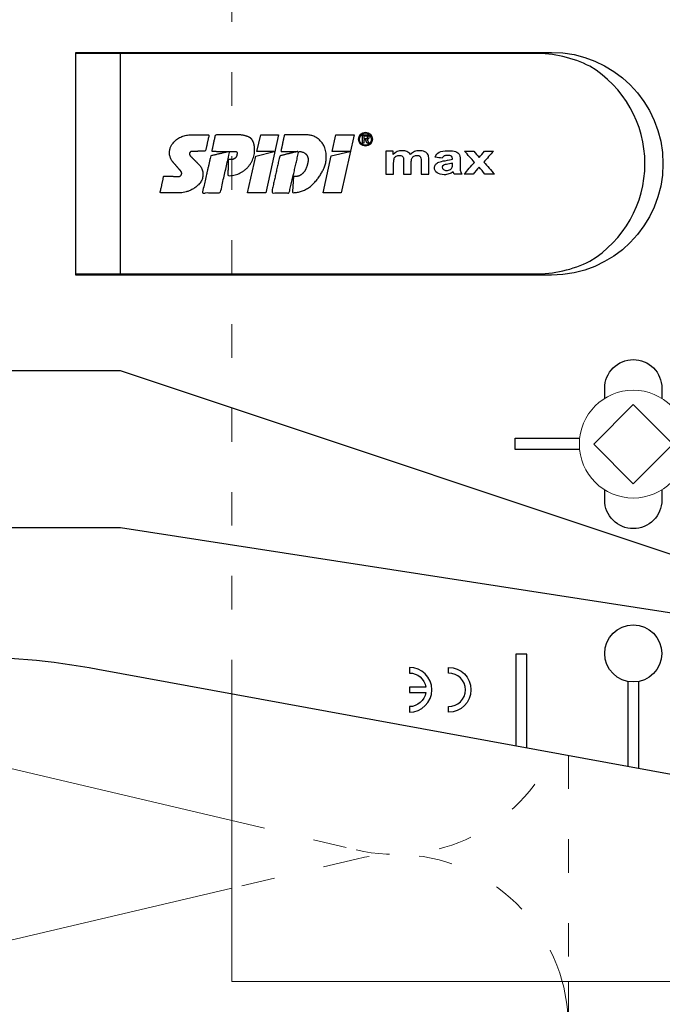
# Model space of a CAD drawing. Units: millimetres. Extents: x -1685 to 12342, y 4 to 6486.
# Drawn here: x 11498 to 11555, y 454 to 542 of the extents above; entities that cross this region are included whole.
import ezdxf

# ---------------------------------------------------------------- set-up
doc = ezdxf.new("R2010")
doc.units = ezdxf.units.MM
doc.linetypes.add('ACAD_ISO03W100', pattern=[30, 12, -18])
for name, color, linetype, lineweight in [('Dämmung', 30, 'Continuous', 5), ('Profil-T', 1, 'Continuous', 13), ('Spidi-max-Verbindungsschraube', 6, 'Continuous', 15)]:
    doc.layers.add(name, color=color, linetype=linetype, lineweight=lineweight)
doc.layers.add('Spidi-max', color=6, linetype='Continuous')

# ---------------------------------------------------------------- blocks, each defined once
blk = doc.blocks.new('A$C53AE086D')
at = {"layer": 'Spidi-max-Verbindungsschraube'}
blk.add_lwpolyline([(0, -3.538), (3.538, 0), (0, 3.538), (-3.538, 0)], close=True, dxfattribs=at)
blk.add_circle((0, 0), 4.817, dxfattribs=at)
blk = doc.blocks.new('A$C35DD05BE')
at = {"layer": 'Spidi-max'}
for p, q in [((-9.85, -54), (9.85, -54)), ((1.644, -75.867), (1.644, -75.87)), ((-46.25, -99.3), (-53.807, -99.3)), ((-53.99, -100.3), (-46.25, -100.3))]:
    blk.add_line(p, q, dxfattribs=at)
for points in [[(-44, -2), (-44, -39.367, -0.045289), (-45.144, -51.971), (-54.967, -105.64, 0.426575), (-53.277, -107.981), (-38.845, -110), (38.845, -110), (53.277, -107.981, 0.426575), (54.967, -105.64), (45.144, -51.971, -0.045289), (44, -39.367), (44, -2)], [(-9.85, -50), (-9.85, -90.969, 0.11681), (-8.706, -95.925)], [(8.706, -95.925, 0.117533), (9.85, -90.969), (9.85, -50)], [(-49, -79.8, 1), (-45, -79.8), (-45.5, -79.8, -0.365977), (-46.75, -81.279), (-46.75, -79.8), (-47.25, -79.8), (-47.25, -81.279, -0.365977), (-48.5, -79.8), (-49, -79.8)], [(-29.136, -102.35), (-30.05, -102.35, -0.414214), (-32.6, -99.8), (-32.6, -99.8, -0.414214), (-30.05, -97.25), (-29.136, -97.25)], [(-20.964, -97.25), (-20.05, -97.25, -0.414214), (-17.5, -99.8), (-17.5, -99.8, -0.414214), (-20.05, -102.35), (-20.964, -102.35)]]:
    blk.add_lwpolyline(points, format="xyb", dxfattribs=at)
for points in [[(-32.5, -5.8), (-32.5, -54), (-41.108, -109.582)], [(-37.13, -109.9), (-18.5, -54), (-18.5, -5.8)], [(-52.16, -90.3), (-43.8, -90.3), (-43.8, -89.3), (-51.977, -89.3)], [(-25.525, -95.007), (-25.525, -89.25), (-24.525, -89.25), (-24.525, -95.012)]]:
    blk.add_lwpolyline(points, dxfattribs=at)
for points in [[(9.95, -50), (9.95, -92.5, -1), (-9.95, -92.5), (-9.95, -50)], [(2.24, -75.729), (2.24, -75.988, 0.414214), (2.31, -76.058), (2.36, -76.058, 0.414214), (2.47, -75.948), (2.47, -75.729)], [(-48.5, -83.3, 1), (-45.5, -83.3), (-45, -83.3, -1), (-49, -83.3)]]:
    blk.add_lwpolyline(points, format="xyb", close=True, dxfattribs=at)
for points in [[(-2.604, -66.975), (-2.604, -65.341), (0.68, -66.065), (1.099, -67.711), (1.099, -66.173), (2.572, -66.513), (2.572, -68.116)], [(-2.609, -73.714), (-2.609, -72.085), (0.703, -72.816), (1.105, -74.474), (1.105, -72.907), (2.572, -73.218), (2.572, -74.857)]]:
    blk.add_lwpolyline(points, close=True, dxfattribs=at)
blk.add_circle((-43.75, -99.8), 2.55, dxfattribs=at)
blk.add_arc((0, -90.675), 10.166, 211.09196, 328.90802, dxfattribs=at)
for centre, major_axis in [((2.187, -75.871), (-0.622, 0)), ((2.179, -75.867), (-0.535, 0))]:
    blk.add_ellipse(centre, major_axis=major_axis, ratio=0.999391, dxfattribs=at)
for points, weights, knots in [([(0.715, -60.213), (0.821, -60.107), (0.96, -60.163), (1.099, -60.22), (1.101, -60.37), (1.108, -60.97), (1.116, -61.57), (1.849, -61.741), (2.583, -61.912), (2.583, -61.077), (2.583, -60.243), (2.583, -59.22), (1.757, -58.615), (0.92, -58.001), (0.136, -58.682), (-0.27, -59.035), (-0.677, -59.388), (-0.813, -59.506), (-0.976, -59.43), (-1.139, -59.354), (-1.136, -59.174), (-1.123, -58.51), (-1.109, -57.846), (-1.858, -57.687), (-2.606, -57.528), (-2.606, -58.351), (-2.606, -59.174), (-2.606, -60.231), (-1.858, -60.979), (-0.955, -61.881), (-0.052, -60.979), (0.331, -60.596), (0.715, -60.213)], [1, 0.833159098896, 1, 0.833159098896, 1, 1, 1, 1, 1, 1, 1, 0.892007878307, 1, 0.781230196943, 1, 1, 1, 0.838345938966, 1, 0.838345938966, 1, 1, 1, 1, 1, 1, 1, 0.923864048308, 1, 0.707163998231, 1, 1, 1], [0, 0, 0, 1.172001, 1.172001, 2.344003, 2.344003, 3.344003, 3.344003, 4.344003, 4.344003, 5.344003, 5.344003, 6.28206, 6.28206, 7.630384, 7.630384, 8.630384, 8.630384, 9.783493, 9.783493, 10.936602, 10.936602, 11.936602, 11.936602, 12.936602, 12.936602, 13.936602, 13.936602, 14.722081, 14.722081, 16.292715, 16.292715, 17.292715, 17.292715, 17.292715]), ([(2.577, -64.539), (2.577, -65.009), (2.389, -65.44), (2.286, -65.677), (2.056, -65.795), (1.806, -65.922), (1.526, -65.955), (0.47, -66.077), (-0.314, -65.359), (-1.097, -64.641), (-1.068, -63.579), (-0.348, -63.599), (0.372, -63.619), (0.372, -63.758), (0.372, -63.897), (0.372, -63.899), (0.372, -63.9), (0.372, -64.334), (0.802, -64.391), (0.873, -64.4), (0.944, -64.41), (1.004, -64.417), (1.049, -64.378), (1.094, -64.339), (1.094, -64.279), (1.096, -64.018), (1.098, -63.757), (1.098, -63.755), (1.098, -63.753), (-0.748, -63.327), (-2.594, -62.9), (-2.594, -62.106), (-2.594, -61.311), (-0.947, -61.68), (0.7, -62.048), (0.899, -62.884), (1.098, -63.719), (1.104, -62.93), (1.11, -62.142), (1.11, -62.14), (1.11, -62.138), (1.843, -62.294), (2.577, -62.45), (2.577, -63.494), (2.577, -64.539)], [1, 0.979000926488, 1, 0.941476822174, 1, 0.984067991807, 1, 0.909611274342, 1, 0.909611274342, 1, 1, 1, 1, 1, 1, 1, 0.751802319127, 1, 1, 1, 0.911623726072, 1, 0.911623726072, 1, 1, 1, 1, 1, 1, 1, 1, 1, 1, 1, 1, 1, 1, 1, 1, 1, 1, 1, 1, 1], [0, 0, 0, 0.41059, 0.41059, 1.098212, 1.098212, 1.455698, 1.455698, 2.312595, 2.312595, 3.169493, 3.169493, 4.169493, 4.169493, 5.169493, 5.169493, 6.169493, 6.169493, 7.609504, 7.609504, 8.609504, 8.609504, 9.456662, 9.456662, 10.30382, 10.30382, 11.30382, 11.30382, 12.30382, 12.30382, 13.30382, 13.30382, 14.30382, 14.30382, 15.30382, 15.30382, 16.30382, 16.30382, 17.30382, 17.30382, 18.30382, 18.30382, 19.30382, 19.30382, 20.30382, 20.30382, 20.30382]), ([(2.581, -70.597), (2.581, -71.843), (1.399, -72.242), (0.469, -72.556), (-0.426, -72.151), (-1.22, -71.791), (-1.835, -71.174), (-2.589, -70.417), (-2.589, -69.35), (-1.861, -69.397), (-1.132, -69.444), (-1.132, -69.576), (-1.132, -69.708), (-1.132, -69.71), (-1.132, -69.712), (-1.132, -69.865), (-1.06, -70), (-0.859, -70.375), (-0.469, -70.546), (-0.122, -70.699), (0.253, -70.748), (0.584, -70.791), (0.835, -70.571), (1.086, -70.351), (1.086, -70.017), (1.086, -70.015), (1.086, -70.014), (1.086, -69.963), (1.086, -69.912), (-0.756, -69.487), (-2.597, -69.062), (-2.597, -68.273), (-2.597, -67.484), (-0.951, -67.846), (0.696, -68.209), (0.9, -69.026), (1.104, -69.843), (1.104, -69.079), (1.104, -68.315), (1.842, -68.471), (2.581, -68.628), (2.581, -69.613), (2.581, -70.597)], [1, 0.812378627009, 1, 0.930220274156, 1, 0.983752911424, 1, 0.924173742665, 1, 1, 1, 1, 1, 1, 1, 0.969846619907, 1, 0.94539425745, 1, 0.989944802374, 1, 0.910899262729, 1, 0.910899262729, 1, 1, 1, 1, 1, 1, 1, 1, 1, 1, 1, 1, 1, 1, 1, 1, 1, 1, 1], [0, 0, 0, 1.245153, 1.245153, 1.996721, 1.996721, 2.357734, 2.357734, 3.141593, 3.141593, 4.141593, 4.141593, 5.141593, 5.141593, 6.141593, 6.141593, 6.633984, 6.633984, 7.297972, 7.297972, 7.581833, 7.581833, 8.432509, 8.432509, 9.283185, 9.283185, 10.283185, 10.283185, 11.283185, 11.283185, 12.283185, 12.283185, 13.283185, 13.283185, 14.283185, 14.283185, 15.283185, 15.283185, 16.283185, 16.283185, 17.283185, 17.283185, 18.283185, 18.283185, 18.283185]), ([(2.158, -76.022), (2.177, -76.166), (2.322, -76.166), (2.352, -76.166), (2.383, -76.166), (2.555, -76.166), (2.555, -75.994), (2.555, -75.804), (2.555, -75.615), (2.197, -75.615), (1.84, -75.615), (1.84, -75.672), (1.84, -75.729), (1.988, -75.729), (2.137, -75.729), (2.137, -75.807), (2.137, -75.885), (1.99, -75.954), (1.842, -76.022), (1.842, -76.096), (1.842, -76.169), (2, -76.096), (2.158, -76.022)], [1, 0.752468934624, 1, 1, 1, 0.707106781187, 1, 1, 1, 1, 1, 1, 1, 1, 1, 1, 1, 1, 1, 1, 1, 1, 1], [0, 0, 0, 1.437987, 1.437987, 2.437987, 2.437987, 4.008784, 4.008784, 5.008784, 5.008784, 6.008784, 6.008784, 7.008784, 7.008784, 8.008784, 8.008784, 9.008784, 9.008784, 10.008784, 10.008784, 11.008784, 11.008784, 12.008784, 12.008784, 12.008784])]:
    blk.add_rational_spline(points, weights, degree=2, knots=knots, dxfattribs=at)
for points, knots in [([(0.476, -80.023), (0.387, -79.985), (0.244, -79.966), (-0.278, -79.966), (-0.606, -79.966), (-0.935, -79.966), (-0.935, -79.736), (-0.935, -79.506), (-0.935, -79.277), (-0.56, -79.277), (-0.185, -79.277), (0.39, -79.277), (0.519, -79.265), (0.636, -79.215), (0.679, -79.178), (0.736, -79.075), (0.749, -79.005), (0.749, -78.81), (0.727, -78.714), (0.637, -78.545), (0.572, -78.483), (0.401, -78.41), (0.26, -78.391), (-0.27, -78.391), (-0.603, -78.391), (-0.935, -78.391), (-0.935, -78.162), (-0.935, -77.932), (-0.935, -77.703), (-0.25, -77.703), (0.435, -77.703), (1.119, -77.703), (1.119, -77.915), (1.119, -78.126), (1.119, -78.338), (1.026, -78.338), (0.932, -78.338), (0.839, -78.338), (1.057, -78.565), (1.166, -78.836), (1.166, -79.316), (1.139, -79.461), (1.03, -79.706), (0.948, -79.807), (0.839, -79.885), (0.948, -80), (1.031, -80.123), (1.138, -80.388), (1.166, -80.529), (1.166, -80.87), (1.135, -81.032), (1.013, -81.297), (0.923, -81.396), (0.804, -81.462), (0.716, -81.508), (0.575, -81.532), (-0.059, -81.532), (-0.497, -81.532), (-0.935, -81.532), (-0.935, -81.303), (-0.935, -81.073), (-0.935, -80.844), (-0.544, -80.844), (-0.152, -80.844), (0.443, -80.844), (0.575, -80.82), (0.711, -80.709), (0.749, -80.61), (0.749, -80.382), (0.726, -80.291), (0.633, -80.121), (0.566, -80.059), (0.476, -80.023)], [0, 0, 0, 0, 0.369787, 0.369787, 1, 1, 1, 2, 2, 2, 2.178024, 2.178024, 2.272657, 2.272657, 2.36729, 2.36729, 2.461923, 2.461923, 2.576271, 2.576271, 2.690619, 2.690619, 2.80579, 2.80579, 3, 3, 3, 4, 4, 4, 5, 5, 5, 6, 6, 6, 7, 7, 7, 7.48263, 7.48263, 7.740222, 7.740222, 8, 8, 8, 8.220005, 8.220005, 8.439589, 8.439589, 8.719795, 8.719795, 9, 9, 9, 9.309042, 9.309042, 10, 10, 10, 11, 11, 11, 11.312367, 11.312367, 11.474435, 11.474435, 11.688909, 11.688909, 11.843806, 11.843806, 12, 12, 12, 12]), ([(0.406, -83.656), (0.364, -83.531), (0.32, -83.309), (0.236, -82.748), (0.194, -82.565), (0.096, -82.312), (0.027, -82.214), (-0.154, -82.072), (-0.258, -82.038), (-0.55, -82.038), (-0.695, -82.115), (-0.924, -82.424), (-0.982, -82.635), (-0.982, -83.055), (-0.959, -83.198), (-0.87, -83.466), (-0.801, -83.592), (-0.711, -83.71), (-0.721, -83.715), (-0.742, -83.723), (-0.846, -83.761), (-0.899, -83.782), (-0.935, -83.801), (-0.935, -84.028), (-0.935, -84.255), (-0.935, -84.482), (-0.837, -84.421), (-0.745, -84.381), (-0.574, -84.337), (-0.441, -84.326), (-0.26, -84.326), (-0.048, -84.328), (0.163, -84.331), (0.374, -84.333), (0.61, -84.333), (0.773, -84.302), (0.95, -84.18), (1.022, -84.074), (1.137, -83.773), (1.166, -83.544), (1.166, -82.899), (1.118, -82.643), (0.926, -82.301), (0.78, -82.179), (0.581, -82.109), (0.552, -82.317), (0.522, -82.526), (0.493, -82.734), (0.588, -82.776), (0.654, -82.833), (0.693, -82.901), (0.731, -82.97), (0.749, -83.065), (0.749, -83.369), (0.728, -83.493), (0.638, -83.623), (0.564, -83.656), (0.441, -83.656), (0.423, -83.656), (0.406, -83.656)], [0, 0, 0, 0, 0.148041, 0.148041, 0.258062, 0.258062, 0.368783, 0.368783, 0.478961, 0.478961, 0.645605, 0.645605, 0.812249, 0.812249, 0.906414, 0.906414, 1, 1, 1, 1.314965, 1.314965, 2, 2, 2, 3, 3, 3, 3.5, 3.5, 4, 4, 4, 5, 5, 5, 5.191958, 5.191958, 5.384852, 5.384852, 5.576718, 5.576718, 5.788116, 5.788116, 6, 6, 6, 7, 7, 7, 8, 8, 8, 8.236773, 8.236773, 8.589262, 8.589262, 8.939932, 8.939932, 9, 9, 9, 9]), ([(-0.502, -83.465), (-0.567, -83.352), (-0.599, -83.233), (-0.599, -82.998), (-0.571, -82.907), (-0.46, -82.763), (-0.394, -82.727), (-0.241, -82.727), (-0.177, -82.772), (-0.126, -82.862), (-0.096, -82.921), (-0.064, -83.046), (-0.032, -83.237), (0.001, -83.428), (0.028, -83.568), (0.051, -83.656), (0.015, -83.656), (-0.021, -83.656), (-0.187, -83.656), (-0.276, -83.647), (-0.322, -83.629), (-0.393, -83.603), (-0.453, -83.548), (-0.502, -83.465)], [0, 0, 0, 0, 0.272153, 0.272153, 0.516082, 0.516082, 0.756894, 0.756894, 1, 1, 1, 2, 2, 2, 3, 3, 3, 3.216255, 3.216255, 4, 4, 4, 5, 5, 5, 5]), ([(-0.935, -84.681), (-0.935, -84.949), (-0.935, -85.218), (-0.935, -85.487), (-0.723, -85.665), (-0.511, -85.844), (-0.299, -86.022), (-0.511, -86.199), (-0.723, -86.375), (-0.935, -86.552), (-0.935, -86.833), (-0.935, -87.115), (-0.935, -87.397), (-0.575, -87.076), (-0.214, -86.755), (0.146, -86.434), (0.471, -86.728), (0.795, -87.022), (1.119, -87.316), (1.119, -87.047), (1.119, -86.777), (1.119, -86.508), (0.931, -86.346), (0.743, -86.184), (0.554, -86.022), (0.743, -85.868), (0.931, -85.714), (1.119, -85.561), (1.119, -85.28), (1.119, -85), (1.119, -84.72), (0.787, -85.02), (0.455, -85.32), (0.123, -85.619), (-0.23, -85.307), (-0.583, -84.994), (-0.935, -84.681)], [0, 0, 0, 0, 1, 1, 1, 2, 2, 2, 3, 3, 3, 4, 4, 4, 5, 5, 5, 6, 6, 6, 7, 7, 7, 8, 8, 8, 9, 9, 9, 10, 10, 10, 11, 11, 11, 12, 12, 12, 12])]:
    blk.add_open_spline(points, degree=3, knots=knots, dxfattribs=at)
blk = doc.blocks.new('A$C2F906A9F')
at = {"layer": 'Profil-T'}
blk.add_line((0, 0), (-60, 0), dxfattribs=at)
at = {"layer": 'Profil-T', "linetype": 'ACAD_ISO03W100', "ltscale": 0.25}
blk.add_lwpolyline([(-60, 25.733), (-60, 120.395)], dxfattribs=at)
at = {"layer": 'Profil-T'}
blk.add_lwpolyline([(-60, 0), (-60, 25.733)], dxfattribs=at)
blk = doc.blocks.new('A$C5A7B5FCA')
at = {"layer": 'Dämmung'}
for p, q in [((-81.04, 30.444), (-30.079, 18.453)), ((-30.079, 12.401), (-81.04, 0.41))]:
    blk.add_line(p, q, dxfattribs=at)
at = {"layer": 'Dämmung', "linetype": 'ACAD_ISO03W100', "ltscale": 0.25}
for p, q in [((-30.079, 18.453), (-18.96, 15.837)), ((-18.96, 15.017), (-30.079, 12.401))]:
    blk.add_line(p, q, dxfattribs=at)
blk.add_lwpolyline([(0, 24.298), (0, 4.071)], dxfattribs=at)
at = {"layer": 'Dämmung', "ltscale": 0.25}
blk.add_lwpolyline([(0, 4.071), (0, -4.071)], dxfattribs=at)
at = {"layer": 'Dämmung', "linetype": 'ACAD_ISO03W100', "ltscale": 0.25}
for centre, start, end in [((-15.427, 30.854), 256.75948, 335.86158), ((-15.427, 0), 15.30143, 103.24052)]:
    blk.add_arc(centre, 15.427, start, end, dxfattribs=at)
at = {"layer": 'Dämmung', "ltscale": 0.25}
blk.add_arc((-15.427, 0), 15.427, 344.69855, 15.30143, dxfattribs=at)

msp = doc.modelspace()

# ---------------------------------------------------------------- block references
at = {"layer": 'Dämmung'}
msp.add_blockref('A$C5A7B5FCA', (11546.63, 451.665), dxfattribs=at)
at = {"layer": 'Profil-T'}
msp.add_blockref('A$C2F906A9F', (11576.551, 455.736), dxfattribs=at)
at = {"layer": 'Spidi-max', "rotation": 90}
msp.add_blockref('A$C35DD05BE', (11452.63, 528.8), dxfattribs=at)
at = {"layer": 'Spidi-max-Verbindungsschraube', "rotation": 90}
msp.add_blockref('A$C53AE086D', (11552.43, 503.75), dxfattribs=at)

doc.saveas('drawing.dxf')
